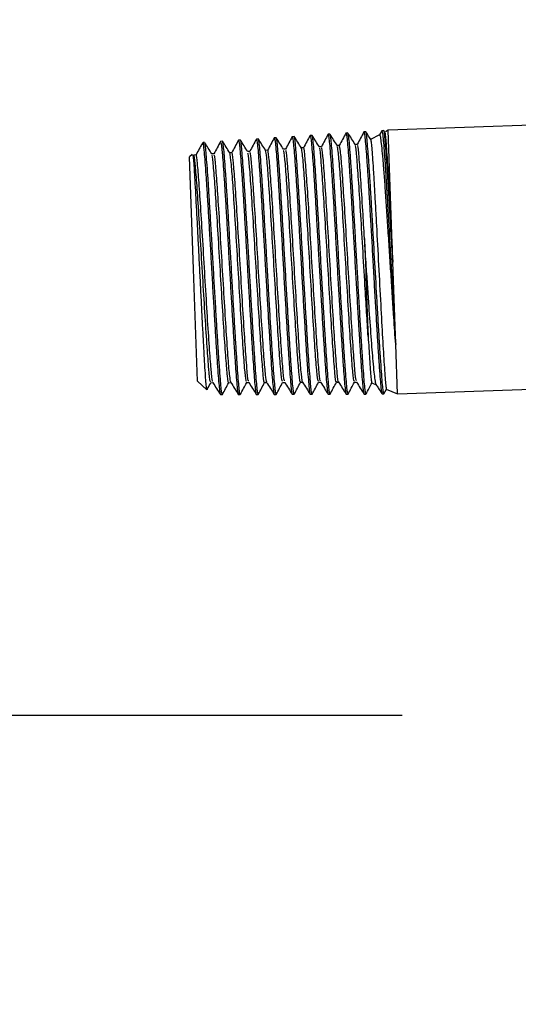
# Model space of a CAD drawing. Units: inches. Extents: x 0.3 to 10.6, y 0.4 to 8.2.
# Drawn here: x 9.2 to 9.2, y 2.8 to 2.8 of the extents above; entities that cross this region are included whole.
import ezdxf

# ---------------------------------------------------------------- set-up
doc = ezdxf.new("R2010")
doc.units = ezdxf.units.IN
doc.header["$MEASUREMENT"] = 0
doc.linetypes.add('HIDDEN', pattern=[0.075, 0.05, -0.025])
doc.layers.add('SERVICE_AREA_LINE', color=7, linetype='HIDDEN')
doc.styles.add('SLDTEXTSTYLE0', font='GOTHIC.TTF', dxfattribs={"width": 0.913})
doc.dimstyles.new('SLDDIMSTYLE0', dxfattribs={"dimtxt": 0.083333, "dimasz": 0.1, "dimexe": 0, "dimexo": 0.0625, "dimgap": 0.020833, "dimtad": 0, "dimtih": 1, "dimtoh": 1, "dimdec": 6, "dimlfac": 64, "dimrnd": 1e-09, "dimzin": 12, "dimdsep": 46, "dimlunit": 5, "dimtxsty": 'SLDTEXTSTYLE0', "dimsah": 1, "dimcen": 0.09, "dimadec": 0, "dimazin": 3, "dimtfac": 1, "dimtdec": 3, "dimtofl": 0, "dimtmove": 0, "dimatfit": 3, "dimfxl": 1, "dimfrac": 2, "dimtolj": 1, "dimtzin": 12, "dimarcsym": 0})

# ---------------------------------------------------------------- blocks, each defined once
blk = doc.blocks.new('_D_5')
at = {"layer": 'SERVICE_AREA_LINE'}
for p, q in [((8.807153, 3.024863), (9.007153, 3.024863)), ((9.007153, 3.024863), (9.007153, 2.801397)), ((9.390888, 2.801397), (8.882153, 2.801397)), ((9.007153, 2.568678), (9.007153, 2.801397)), ((9.222138, 2.568678), (8.882153, 2.568678))]:
    blk.add_line(p, q, dxfattribs=at)
for points in [[(9.007153, 2.801397), (8.992153, 2.701397), (9.022153, 2.701397)], [(9.007153, 2.568678), (9.022153, 2.668678), (8.992153, 2.668678)]]:
    blk.add_solid(points, dxfattribs=at)
at = {"layer": 'SERVICE_AREA_LINE', "insert": (8.447122, 3.065104), "char_height": 0.0833333, "attachment_point": 1, "style": 'SLDTEXTSTYLE0'}
blk.add_mtext('14 7/8"', dxfattribs=at)

msp = doc.modelspace()

# ---------------------------------------------------------------- linework, layer by layer
at = {"color": 7, "linetype": 'Continuous', "lineweight": 25}
for p, q in [((9.23654509, 2.83942446), (9.19001249, 2.83779951)), ((9.19001249, 2.83779951), (9.18984735, 2.83771537)), ((9.19029876, 2.82960175), (9.19001249, 2.83779951)), ((9.18081948, 2.83719159), (9.18069917, 2.83718364)), ((9.18193331, 2.83726525), (9.18181376, 2.83725734)), ((9.18304774, 2.83733894), (9.18292796, 2.83733102)), ((9.18416094, 2.83741256), (9.18404115, 2.83740464)), ((9.1852762, 2.83748631), (9.18515638, 2.83747838)), ((9.18639015, 2.83755997), (9.18627003, 2.83755203)), ((9.18750437, 2.83763365), (9.18738479, 2.83762574)), ((9.18861815, 2.8377073), (9.18849811, 2.83769937)), ((9.18947747, 2.8375269), (9.188902, 2.83723369)), ((9.18961086, 2.8377741), (9.18947411, 2.83751714)), ((9.18973234, 2.83778098), (9.18961242, 2.83777305)), ((9.18980874, 2.83766477), (9.18973596, 2.83778114)), ((9.17849756, 2.83703805), (9.17841274, 2.83694709)), ((9.17844004, 2.83692164), (9.17850043, 2.83695591)), ((9.1785903, 2.83704418), (9.17849756, 2.83703805)), ((9.17849756, 2.83703805), (9.17850043, 2.83695591)), ((9.17970477, 2.83711788), (9.17958318, 2.83710984)), ((9.18363222, 2.83663391), (9.1834964, 2.83662916)), ((9.18474617, 2.83670535), (9.18461064, 2.83670062)), ((9.1858608, 2.83678118), (9.18572442, 2.83677642)), ((9.18697444, 2.83685307), (9.18683912, 2.83684834)), ((9.18808884, 2.83692765), (9.18795264, 2.83692289)), ((9.17781392, 2.83630494), (9.17766429, 2.83614447)), ((9.17790789, 2.82916868), (9.17766429, 2.83614447)), ((9.17806153, 2.83626542), (9.17792211, 2.83626055)), ((9.17917516, 2.83633741), (9.17903997, 2.83633269)), ((9.18028952, 2.8364119), (9.18015361, 2.83640715)), ((9.18140346, 2.83648566), (9.18126823, 2.83648094)), ((9.18251776, 2.83655836), (9.18238208, 2.83655362)), ((9.19047797, 2.82446988), (9.19029876, 2.82960175)), ((9.17815149, 2.82219289), (9.17790789, 2.82916868)), ((9.19058506, 2.82140325), (9.19047797, 2.82446988)), ((9.19058506, 2.82140325), (9.22564086, 2.82262743)), ((9.17815149, 2.82219289), (9.17873093, 2.82165255)), ((9.17897447, 2.82209891), (9.17910996, 2.82210364)), ((9.18009153, 2.82210129), (9.18022716, 2.82210603)), ((9.1812077, 2.8221077), (9.18134338, 2.82211243)), ((9.1823249, 2.82210985), (9.18245999, 2.82211457)), ((9.18344084, 2.82211577), (9.18357683, 2.82212052)), ((9.1845577, 2.82211915), (9.18469312, 2.82212388)), ((9.185674, 2.82212331), (9.18581022, 2.82212807)), ((9.18679071, 2.8221285), (9.18692632, 2.82213324)), ((9.18790767, 2.82213087), (9.18804344, 2.82213561)), ((9.18898583, 2.82208208), (9.18926895, 2.82196191)), ((9.17957696, 2.82136162), (9.17969807, 2.82136208)), ((9.18069058, 2.82136669), (9.18069296, 2.82137463)), ((9.18069299, 2.82136584), (9.18081288, 2.8213663)), ((9.18181015, 2.82137007), (9.18193011, 2.82137052)), ((9.18292587, 2.82137429), (9.18304619, 2.82137474)), ((9.18404353, 2.82137851), (9.18416355, 2.82137897)), ((9.18515718, 2.82138377), (9.18515981, 2.82139272)), ((9.18515985, 2.82138274), (9.18528, 2.82138319)), ((9.18627605, 2.82138696), (9.1863959, 2.82138741)), ((9.18739295, 2.82139118), (9.18751317, 2.82139164)), ((9.18850903, 2.8213954), (9.18862915, 2.82139586)), ((9.18962715, 2.82139963), (9.18974634, 2.82140008)), ((9.18974939, 2.82139767), (9.18990579, 2.82169158)), ((9.18989406, 2.82169656), (9.19058506, 2.82140325))]:
    msp.add_line(p, q, dxfattribs=at)
for points, knots in [([(9.18069644, 2.83718401), (9.18062726, 2.83705402), (9.18049026, 2.8367966), (9.18035324, 2.83653919), (9.18028541, 2.83641176)], [0, 0, 0, 0, 0.50494897, 1, 1, 1, 1]), ([(9.18193, 2.82139927), (9.18192581, 2.8213928), (9.18191258, 2.82137238), (9.18187903, 2.82157896), (9.18183433, 2.82200042), (9.18178347, 2.82264708), (9.18172417, 2.82347229), (9.18165766, 2.82447184), (9.18158948, 2.82559829), (9.18151732, 2.82684046), (9.1814402, 2.82814026), (9.18136281, 2.82948439), (9.18128849, 2.83081061), (9.18121269, 2.8321052), (9.18113928, 2.83330805), (9.18107167, 2.8344068), (9.18101033, 2.83535089), (9.1809512, 2.83612857), (9.18090057, 2.83671112), (9.18085984, 2.83706635), (9.18083278, 2.83721725), (9.1808219, 2.83718174), (9.18082044, 2.83717697)], [0, 0, 0, 0, 0.02459922, 0.07759866, 0.13213536, 0.18513002, 0.23966299, 0.29263189, 0.34713652, 0.40010986, 0.45462147, 0.50756473, 0.56204295, 0.61498925, 0.66947259, 0.72239499, 0.77685233, 0.82976614, 0.88421493, 0.93712096, 0.99156255, 1, 1, 1, 1]), ([(9.18127092, 2.83647664), (9.18119603, 2.83659636), (9.18104625, 2.83683581), (9.18089648, 2.83707526), (9.1808216, 2.83719499)], [0, 0, 0, 0, 0.499985521, 1, 1, 1, 1]), ([(9.1818107, 2.83725677), (9.18174152, 2.83712679), (9.1816047, 2.83686971), (9.18146787, 2.83661264), (9.18140022, 2.83648555)], [0, 0, 0, 0, 0.50559738, 1, 1, 1, 1]), ([(9.18181405, 2.83725296), (9.18181438, 2.83725444), (9.181823, 2.83729248), (9.18184737, 2.83715901), (9.18189038, 2.83683998), (9.18194005, 2.83627646), (9.18199406, 2.83552804), (9.18205792, 2.83459396), (9.18212653, 2.83351958), (9.18219738, 2.83231509), (9.18227087, 2.83103653), (9.18234975, 2.8296974), (9.18242633, 2.82835939), (9.18250066, 2.82703646), (9.18257498, 2.8257899), (9.18264688, 2.82463259), (9.18271094, 2.82361779), (9.18276992, 2.82275766), (9.18282516, 2.82208677), (9.18287142, 2.82163122), (9.18290096, 2.82140328), (9.18291477, 2.82140528), (9.18291826, 2.82140578)], [0, 0, 0, 0, 0.00217367, 0.05573318, 0.11084389, 0.16443431, 0.21957926, 0.27316756, 0.32830841, 0.38191894, 0.43708377, 0.4907058, 0.5458825, 0.59950958, 0.65469034, 0.70834312, 0.76355226, 0.81719983, 0.87240116, 0.92607998, 0.98131598, 1, 1, 1, 1]), ([(9.18238573, 2.83654779), (9.18231084, 2.8366675), (9.18216105, 2.83690693), (9.18201129, 2.83714636), (9.1819364, 2.83726608)], [0, 0, 0, 0, 0.499983013, 1, 1, 1, 1]), ([(9.1830461, 2.82139855), (9.18303914, 2.82139905), (9.1830217, 2.8214003), (9.18298743, 2.8216606), (9.18294088, 2.8221411), (9.18288516, 2.82282899), (9.18282475, 2.82370635), (9.18276083, 2.82473529), (9.18268846, 2.8259044), (9.18261379, 2.82715967), (9.18253876, 2.82848817), (9.1824627, 2.829828), (9.18238398, 2.83116531), (9.18230992, 2.83243841), (9.18223992, 2.83363421), (9.18217168, 2.83469691), (9.18210841, 2.83561508), (9.18205431, 2.83634909), (9.1820064, 2.83688127), (9.18196652, 2.83719227), (9.18194839, 2.83722489), (9.18194092, 2.83723832)], [0, 0, 0, 0, 0.03664482, 0.09181877, 0.14544325, 0.20062478, 0.25422104, 0.30937145, 0.36296562, 0.41811507, 0.47169308, 0.52682561, 0.58038633, 0.63550025, 0.68906097, 0.74417674, 0.79770853, 0.85279229, 0.90632928, 0.96142084, 1, 1, 1, 1]), ([(9.18292574, 2.83733193), (9.18285657, 2.83720198), (9.18271929, 2.83694407), (9.18258201, 2.83668617), (9.18251389, 2.83655822)], [0, 0, 0, 0, 0.50387779, 1, 1, 1, 1]), ([(9.18292928, 2.83731109), (9.18293757, 2.83730597), (9.18295618, 2.83729447), (9.18299228, 2.83700661), (9.18303972, 2.8365088), (9.18309649, 2.83579525), (9.18315658, 2.83490771), (9.1832218, 2.8338532), (9.18329436, 2.83268132), (9.18336975, 2.83140358), (9.18344405, 2.83007915), (9.18352152, 2.82872226), (9.18359951, 2.8273955), (9.18367382, 2.82611228), (9.18374305, 2.82493222), (9.18381206, 2.82386769), (9.18387406, 2.82296862), (9.18392789, 2.82224102), (9.18397524, 2.82173111), (9.1840134, 2.82144122), (9.18402982, 2.82142014), (9.18403617, 2.82141199)], [0, 0, 0, 0, 0.04298616, 0.0965123, 0.1515896, 0.20513625, 0.26023594, 0.31378016, 0.36887526, 0.4224498, 0.47757856, 0.5311472, 0.58626741, 0.63986481, 0.69501669, 0.7486167, 0.80377003, 0.85738555, 0.91255506, 0.96618809, 1, 1, 1, 1]), ([(9.18349986, 2.83662364), (9.18342497, 2.83674338), (9.18327518, 2.83698288), (9.18312541, 2.83722239), (9.18305052, 2.83734214)], [0, 0, 0, 0, 0.499983962, 1, 1, 1, 1]), ([(9.18416351, 2.82138901), (9.18415421, 2.82140336), (9.18413494, 2.82143313), (9.18409252, 2.8217593), (9.1840439, 2.82228817), (9.18398974, 2.82302966), (9.18392753, 2.82394215), (9.18385828, 2.82501801), (9.18378783, 2.82620696), (9.18371412, 2.827497), (9.18363593, 2.82882783), (9.18355796, 2.83018585), (9.18348376, 2.8315082), (9.18340885, 2.83278123), (9.1833367, 2.83394567), (9.18327091, 2.83499002), (9.1832121, 2.83586466), (9.18315574, 2.83656459), (9.18310861, 2.8370421), (9.18307646, 2.83729727), (9.1830613, 2.83730296), (9.18305624, 2.83730486)], [0, 0, 0, 0, 0.04995557, 0.10357706, 0.15875393, 0.21236945, 0.26754123, 0.32113164, 0.37627582, 0.42987051, 0.48502149, 0.53858581, 0.59370307, 0.64727104, 0.70239417, 0.75593721, 0.81103311, 0.86456879, 0.91965757, 0.97318408, 1, 1, 1, 1]), ([(9.18404012, 2.83740735), (9.18397095, 2.83727736), (9.18383373, 2.8370195), (9.18369651, 2.83676164), (9.18362846, 2.83663378)], [0, 0, 0, 0, 0.50411235, 1, 1, 1, 1]), ([(9.18404296, 2.83737718), (9.18404794, 2.837382), (9.18406245, 2.83739606), (9.18409748, 2.83717116), (9.18414307, 2.83672293), (9.18419407, 2.83606039), (9.1842552, 2.83520492), (9.18432167, 2.83419211), (9.18439092, 2.83303314), (9.18446346, 2.83178151), (9.18454207, 2.83045055), (9.18461903, 2.82910152), (9.1846944, 2.82774852), (9.1847704, 2.82645424), (9.18484458, 2.82523198), (9.18491138, 2.82413821), (9.1849736, 2.82318507), (9.18503234, 2.82241469), (9.18508262, 2.82184196), (9.18512211, 2.82148001), (9.18514365, 2.82142346), (9.18515369, 2.82139708)], [0, 0, 0, 0, 0.02866769, 0.08363694, 0.13708968, 0.19209297, 0.24554352, 0.30054263, 0.35401521, 0.40903808, 0.46252205, 0.51755671, 0.57104557, 0.62608411, 0.67959853, 0.73466531, 0.78817441, 0.84323327, 0.89677343, 0.95186676, 1, 1, 1, 1]), ([(9.18461479, 2.83669398), (9.1845399, 2.83681369), (9.18439012, 2.8370531), (9.18424035, 2.83729253), (9.18416546, 2.83741224)], [0, 0, 0, 0, 0.49998397, 1, 1, 1, 1]), ([(9.18527995, 2.82139787), (9.18527859, 2.82139315), (9.18526822, 2.82135709), (9.18524057, 2.82150867), (9.18520001, 2.82186108), (9.18514969, 2.82245467), (9.18509073, 2.82323367), (9.18502721, 2.82419749), (9.18496079, 2.82529938), (9.18488642, 2.82652849), (9.18481013, 2.82782766), (9.18473407, 2.8291836), (9.18465783, 2.83053316), (9.18457935, 2.83186236), (9.18450609, 2.83310992), (9.18443761, 2.83426294), (9.1843715, 2.83526789), (9.18431069, 2.83611293), (9.18425935, 2.83676549), (9.18421525, 2.83719514), (9.18418401, 2.83739983), (9.18417204, 2.83738889), (9.18416985, 2.83738689)], [0, 0, 0, 0, 0.00808334, 0.06176372, 0.11700036, 0.17068601, 0.22593051, 0.27958752, 0.33480038, 0.38845634, 0.44366946, 0.49730803, 0.55250279, 0.60612537, 0.66130301, 0.71492481, 0.77010339, 0.82369684, 0.87884404, 0.93244278, 0.9875979, 1, 1, 1, 1]), ([(9.18515447, 2.83747914), (9.18508529, 2.83734919), (9.18494797, 2.83709121), (9.18481064, 2.83683324), (9.18474249, 2.83670522)], [0, 0, 0, 0, 0.50375385, 1, 1, 1, 1]), ([(9.18515798, 2.8374542), (9.18516073, 2.83746144), (9.18517266, 2.83749294), (9.18519996, 2.8373176), (9.18524361, 2.8369306), (9.18529717, 2.83630875), (9.18535442, 2.8355025), (9.1854173, 2.83451453), (9.18548815, 2.83339231), (9.18556242, 2.83214657), (9.18563626, 2.83083506), (9.18571395, 2.82947187), (9.18579284, 2.82811987), (9.18586867, 2.82679274), (9.18594001, 2.82555202), (9.18601169, 2.82441111), (9.18607685, 2.82342203), (9.18613405, 2.82259707), (9.18618565, 2.821967), (9.18623168, 2.82156656), (9.18625891, 2.82138342), (9.18626926, 2.8214021), (9.18627042, 2.8214042)], [0, 0, 0, 0, 0.01596108, 0.06941488, 0.12441774, 0.17789195, 0.23291711, 0.28638876, 0.34140919, 0.39491102, 0.44996498, 0.50346082, 0.55850613, 0.61203057, 0.66710738, 0.72063436, 0.77571254, 0.82925485, 0.88434903, 0.93790876, 0.99302176, 1, 1, 1, 1]), ([(9.18572921, 2.83676874), (9.18565433, 2.83688848), (9.18550455, 2.83712797), (9.18535478, 2.83736747), (9.18527989, 2.83748722)], [0, 0, 0, 0, 0.49998315, 1, 1, 1, 1]), ([(9.1863958, 2.8214134), (9.18639245, 2.8214066), (9.18637981, 2.82138086), (9.18635081, 2.82157355), (9.18630425, 2.82198803), (9.18625179, 2.82262445), (9.18619441, 2.82345748), (9.18612944, 2.82445325), (9.18605763, 2.82560006), (9.18598513, 2.82684522), (9.18591011, 2.82817594), (9.18583114, 2.82953005), (9.18575287, 2.83089372), (9.18567907, 2.83220385), (9.18560536, 2.83344694), (9.18553476, 2.83456497), (9.18547105, 2.83554736), (9.18541498, 2.83634589), (9.18536162, 2.83696191), (9.18531809, 2.83733069), (9.18529375, 2.83749964), (9.18528457, 2.83747954), (9.18528455, 2.83747948)], [0, 0, 0, 0, 0.01986672, 0.07514146, 0.12884928, 0.18411507, 0.23781572, 0.29307501, 0.34675154, 0.40198435, 0.45566488, 0.51090417, 0.56455439, 0.61976003, 0.67341443, 0.72862657, 0.78225531, 0.83743933, 0.89106201, 0.94624042, 0.99985254, 1, 1, 1, 1]), ([(9.18626906, 2.83755616), (9.18619988, 2.83742617), (9.18606239, 2.83716779), (9.18592489, 2.83690941), (9.18585657, 2.83678103)], [0, 0, 0, 0, 0.50313272, 1, 1, 1, 1]), ([(9.18627026, 2.83754856), (9.18627053, 2.83754973), (9.18627946, 2.83758838), (9.18630637, 2.83745254), (9.18634771, 2.83712237), (9.18639548, 2.83655271), (9.18645361, 2.83578327), (9.18651765, 2.83484048), (9.18658497, 2.83373622), (9.18665624, 2.83252105), (9.18673424, 2.83120805), (9.18681124, 2.82985759), (9.18688732, 2.82848378), (9.1869647, 2.8271503), (9.18704089, 2.82587079), (9.18711021, 2.82470459), (9.18717548, 2.82366371), (9.18723759, 2.82279761), (9.18729187, 2.82210999), (9.18733566, 2.82165201), (9.18736832, 2.82141916), (9.18738226, 2.82142302), (9.18738614, 2.82142409)], [0, 0, 0, 0, 0.00172225, 0.05674094, 0.11024164, 0.16529428, 0.21879271, 0.27384109, 0.32736142, 0.38243343, 0.4359651, 0.49104884, 0.54458526, 0.59967274, 0.65323466, 0.70835032, 0.76190679, 0.81701441, 0.87060187, 0.92574387, 0.97932731, 1, 1, 1, 1]), ([(9.18684362, 2.83684114), (9.18676874, 2.83696084), (9.18661897, 2.83720025), (9.18646922, 2.83743968), (9.18639433, 2.83755939)], [0, 0, 0, 0, 0.49998613, 1, 1, 1, 1]), ([(9.18751306, 2.82142009), (9.18750693, 2.82141716), (9.18749089, 2.82140947), (9.18745508, 2.82165601), (9.18741047, 2.82212216), (9.18735691, 2.82281314), (9.18729471, 2.82368383), (9.18722826, 2.82472866), (9.18715951, 2.82589821), (9.18708339, 2.82718064), (9.18700572, 2.8285164), (9.18692892, 2.8298918), (9.18685278, 2.8312428), (9.18677485, 2.83255542), (9.18670267, 2.8337691), (9.18663599, 2.83487158), (9.1865723, 2.83581052), (9.18651406, 2.83657906), (9.18646616, 2.83713223), (9.18642768, 2.83746974), (9.18640782, 2.83751237), (9.18639915, 2.83753098)], [0, 0, 0, 0, 0.03325475, 0.0869819, 0.14226667, 0.19599926, 0.25129209, 0.3049957, 0.36025646, 0.41395998, 0.46922213, 0.5229071, 0.57814952, 0.63181981, 0.68704661, 0.74071529, 0.79594203, 0.84958299, 0.90477908, 0.95842535, 1, 1, 1, 1]), ([(9.18738281, 2.8376265), (9.18731363, 2.83749653), (9.18717639, 2.83723868), (9.18703913, 2.83698083), (9.18697106, 2.83685295)], [0, 0, 0, 0, 0.5040446, 1, 1, 1, 1]), ([(9.187386, 2.8376075), (9.18739368, 2.83760163), (9.18741131, 2.83758817), (9.18744943, 2.83729533), (9.18749926, 2.83678262), (9.1875535, 2.83606187), (9.18761372, 2.83514957), (9.18768254, 2.83408579), (9.18775537, 2.8328817), (9.18782839, 2.83159282), (9.18790597, 2.83023308), (9.18798543, 2.8288652), (9.18806248, 2.82750297), (9.18813564, 2.82620959), (9.18820978, 2.82499893), (9.18827785, 2.82392654), (9.18833842, 2.82300439), (9.1883936, 2.82227207), (9.18844393, 2.82174926), (9.1884798, 2.82145594), (9.18849629, 2.8214344), (9.18850257, 2.8214262)], [0, 0, 0, 0, 0.04248505, 0.09748852, 0.15096324, 0.20598894, 0.25946098, 0.31448181, 0.36798394, 0.42303821, 0.47653424, 0.53157976, 0.58510427, 0.64018116, 0.69370814, 0.74878633, 0.8023285, 0.85742252, 0.91098203, 0.96609481, 1, 1, 1, 1]), ([(9.18795792, 2.83691446), (9.18788304, 2.83703417), (9.18773328, 2.83727359), (9.18758353, 2.83751303), (9.18750865, 2.83763275)], [0, 0, 0, 0, 0.49998497, 1, 1, 1, 1]), ([(9.1886291, 2.82141108), (9.18862062, 2.8214202), (9.18860173, 2.8214405), (9.18856438, 2.82174803), (9.18851399, 2.82227381), (9.18845807, 2.82300627), (9.18839751, 2.8239298), (9.18832996, 2.82500345), (9.1882558, 2.82621549), (9.18818149, 2.82751004), (9.18810541, 2.82887384), (9.18802596, 2.83024317), (9.18794769, 2.83160404), (9.18787458, 2.83289354), (9.18780236, 2.83409825), (9.18773357, 2.83516239), (9.18767223, 2.83607418), (9.18761896, 2.83679524), (9.1875694, 2.83730333), (9.18753399, 2.83757808), (9.18751882, 2.83759328), (9.18751371, 2.8375984)], [0, 0, 0, 0, 0.045062164, 0.100367191, 0.154105815, 0.209403386, 0.263133594, 0.318423201, 0.37213035, 0.427394698, 0.481105506, 0.536375925, 0.590056588, 0.645293533, 0.698978838, 0.754222813, 0.807881818, 0.863096919, 0.91675114, 0.971962099, 1, 1, 1, 1]), ([(9.18849642, 2.83770099), (9.18842725, 2.837571), (9.1882889, 2.83731103), (9.18815053, 2.83705107), (9.18808136, 2.83692109)], [0, 0, 0, 0, 0.50001376, 1, 1, 1, 1]), ([(9.18850007, 2.83766984), (9.18850562, 2.837675), (9.18852115, 2.83768945), (9.18855466, 2.83745787), (9.18859827, 2.8370048), (9.18865335, 2.83632371), (9.18871462, 2.83546031), (9.18877971, 2.83441936), (9.18884937, 2.8332502), (9.18892642, 2.83196494), (9.18900313, 2.83062281), (9.18907958, 2.82923778), (9.18915803, 2.82787407), (9.18923593, 2.82654562), (9.18930753, 2.82531397), (9.18937562, 2.82419205), (9.18944102, 2.82323224), (9.18949888, 2.8224422), (9.18954676, 2.82186668), (9.18958905, 2.82150114), (9.18961003, 2.82144616), (9.18961984, 2.82142048)], [0, 0, 0, 0, 0.02979361, 0.08332904, 0.13841742, 0.19195049, 0.24703453, 0.30058939, 0.35569693, 0.40926306, 0.46438227, 0.51795302, 0.57307582, 0.626672, 0.68182292, 0.73541355, 0.7905563, 0.84417782, 0.89935487, 0.95297228, 1, 1, 1, 1]), ([(9.18892816, 2.83721935), (9.18890102, 2.83726274), (9.18879901, 2.83742584), (9.188697, 2.83758895), (9.18862213, 2.83770867)], [0, 0, 0, 0, 0.26602536, 1, 1, 1, 1]), ([(9.18974624, 2.82142831), (9.18974149, 2.82142322), (9.18972725, 2.82140794), (9.1896924, 2.82163439), (9.18964648, 2.82208866), (9.18959507, 2.82276184), (9.18953356, 2.82363213), (9.18946637, 2.82466298), (9.1893963, 2.82584308), (9.1893037, 2.82745069), (9.18918141, 2.82954691), (9.18906703, 2.83163097), (9.18897061, 2.83324032), (9.18889982, 2.83441207), (9.18883519, 2.83545603), (9.18877417, 2.83632209), (9.18871877, 2.83700717), (9.18867429, 2.8374585), (9.18864432, 2.83768367), (9.1886309, 2.83767707), (9.18862762, 2.83767545)], [0, 0, 0, 0, 0.027681323, 0.082969314, 0.136667701, 0.191923025, 0.245622774, 0.300881176, 0.354560499, 0.40979695, 0.50616488, 0.602533252, 0.656174725, 0.711371734, 0.765013889, 0.820213267, 0.873828434, 0.928998005, 0.982618436, 1, 1, 1, 1]), ([(9.1889191, 2.83721368), (9.18892131, 2.83721602), (9.18893168, 2.83722698), (9.18895604, 2.83702783), (9.18899367, 2.83661394), (9.18904031, 2.83598901), (9.18909353, 2.83517772), (9.1891497, 2.83421055), (9.18921242, 2.83310242), (9.1893005, 2.83153176), (9.18941003, 2.82941597), (9.18954403, 2.82696614), (9.18965965, 2.82481244), (9.18974949, 2.82337594), (9.18980859, 2.82250031), (9.18984902, 2.82201252), (9.18988207, 2.82173266), (9.18989609, 2.82172065), (9.1899021, 2.82171551)], [0, 0, 0, 0, 0.01471993, 0.0692134, 0.12214856, 0.17659686, 0.22989606, 0.28474785, 0.33798943, 0.39275353, 0.49638741, 0.60000144, 0.69772832, 0.79544281, 0.84950571, 0.90512722, 0.95937693, 1, 1, 1, 1]), ([(9.19047796, 2.82446998), (9.19043868, 2.82502337), (9.19037258, 2.82595451), (9.19027248, 2.82746783), (9.19018742, 2.82882546), (9.19009732, 2.83021677), (9.1900072, 2.8315682), (9.18992331, 2.83286912), (9.18984273, 2.83405668), (9.18976255, 2.83512146), (9.18969068, 2.83601445), (9.18962746, 2.83673078), (9.18956927, 2.83722392), (9.18951893, 2.83750467), (9.18949546, 2.83751011), (9.18948477, 2.83751259)], [0, 0, 0, 0, 0.110090107, 0.185237252, 0.262567839, 0.337509492, 0.414668711, 0.488986213, 0.565469993, 0.63950993, 0.715711281, 0.789569754, 0.865612626, 0.938749341, 1, 1, 1, 1]), ([(9.18961402, 2.8377489), (9.1896167, 2.83775594), (9.18962826, 2.83778629), (9.18965793, 2.83760401), (9.1897039, 2.83719988), (9.189755, 2.83656761), (9.18981247, 2.83573501), (9.18987911, 2.8347352), (9.1899502, 2.83357955), (9.19002211, 2.83232111), (9.19009936, 2.8309735), (9.19017902, 2.82959911), (9.19025693, 2.82821083), (9.19033152, 2.82687638), (9.19040829, 2.82559667), (9.19045452, 2.82484911), (9.19047796, 2.82446998)], [0, 0, 0, 0, 0.022948236, 0.099029092, 0.172996178, 0.249108649, 0.323071331, 0.399176288, 0.473180698, 0.549332036, 0.623328056, 0.699467371, 0.773502149, 0.849684124, 0.923767201, 1, 1, 1, 1]), ([(9.19029877, 2.82960138), (9.19026043, 2.83026766), (9.19019592, 2.83138873), (9.19010918, 2.83289533), (9.19003887, 2.83410927), (9.18996888, 2.8352051), (9.18990579, 2.83613156), (9.18985102, 2.83688245), (9.18980323, 2.83741056), (9.18976425, 2.83771408), (9.18974738, 2.83773832), (9.18974067, 2.83774796)], [0, 0, 0, 0, 0.15907018, 0.26765036, 0.37937962, 0.48794618, 0.59966304, 0.70820056, 0.81988735, 0.92838798, 1, 1, 1, 1]), ([(9.189798, 2.83765805), (9.18980069, 2.83765999), (9.18981103, 2.83766746), (9.1898387, 2.83744604), (9.18987909, 2.83699511), (9.18992496, 2.8363219), (9.18997937, 2.83545587), (9.19004062, 2.83443023), (9.19010486, 2.83325368), (9.19018923, 2.83166239), (9.19025638, 2.83039894), (9.19029877, 2.82960138)], [0, 0, 0, 0, 0.0388514, 0.14936641, 0.25753988, 0.36886476, 0.47691773, 0.5880631, 0.696739, 0.8085662, 1, 1, 1, 1]), ([(9.17840601, 2.83692081), (9.17835758, 2.83682981), (9.1782413, 2.83661129), (9.17812501, 2.83639277), (9.17805715, 2.83626527)], [0, 0, 0, 0, 0.41646548, 1, 1, 1, 1]), ([(9.17850043, 2.83695591), (9.17852063, 2.83681289), (9.17855401, 2.83657654), (9.17861294, 2.83583922), (9.17867257, 2.83504288), (9.1787371, 2.83406732), (9.17880358, 2.83296417), (9.17887676, 2.83174347), (9.17895296, 2.83046195), (9.17902861, 2.8291324), (9.17910286, 2.82781651), (9.17917984, 2.82652833), (9.1792521, 2.82532714), (9.17931884, 2.82422561), (9.17938215, 2.82327414), (9.1794415, 2.82248509), (9.17949154, 2.82188591), (9.17953272, 2.82151703), (9.17956017, 2.82135023), (9.17956983, 2.82136879), (9.17956988, 2.82136888)], [0, 0, 0, 0, 0.08619348, 0.1424477, 0.20033326, 0.25658637, 0.31447136, 0.37071948, 0.42859689, 0.4848733, 0.54278167, 0.59906457, 0.65697884, 0.7132737, 0.77119991, 0.82751701, 0.88546753, 0.941782, 0.99972756, 1, 1, 1, 1]), ([(9.17969807, 2.82136235), (9.1796871, 2.8213831), (9.17966482, 2.82142525), (9.17962277, 2.82176728), (9.17957563, 2.82230922), (9.17951927, 2.82304575), (9.17945571, 2.8239637), (9.17938998, 2.82502204), (9.17931961, 2.82620955), (9.17924382, 2.82747092), (9.17916729, 2.82879315), (9.17909314, 2.83011503), (9.17901673, 2.83142288), (9.17894235, 2.83265597), (9.17887318, 2.83380166), (9.17880958, 2.83480703), (9.1787478, 2.83566035), (9.17869432, 2.836327), (9.17865012, 2.83678289), (9.17861765, 2.83701412), (9.17860309, 2.8370134), (9.17859899, 2.8370132)], [0, 0, 0, 0, 0.053500103, 0.108690934, 0.162322365, 0.21751068, 0.271115158, 0.32627377, 0.3798829, 0.43504876, 0.488627449, 0.543759563, 0.597340658, 0.652477172, 0.706034926, 0.761146128, 0.81469383, 0.869794817, 0.923335899, 0.97843106, 1, 1, 1, 1]), ([(9.17904322, 2.8363275), (9.17896834, 2.8364472), (9.17882274, 2.83667994), (9.17867715, 2.83691269), (9.17860643, 2.83702574)], [0, 0, 0, 0, 0.51428168, 1, 1, 1, 1]), ([(9.17958278, 2.83710955), (9.17951359, 2.83697957), (9.17937657, 2.83672215), (9.17923954, 2.83646473), (9.17917169, 2.83633729)], [0, 0, 0, 0, 0.504912527, 1, 1, 1, 1]), ([(9.17958854, 2.83702872), (9.17959599, 2.83704577), (9.17961873, 2.83709783), (9.17967372, 2.83658113), (9.17973833, 2.83579383), (9.17979535, 2.83495775), (9.1798616, 2.83395535), (9.17993207, 2.83282751), (9.18000419, 2.83158703), (9.18007829, 2.83029108), (9.1801571, 2.82895346), (9.18023297, 2.82763578), (9.18030596, 2.82635179), (9.18037832, 2.82516103), (9.1804477, 2.82407558), (9.18050879, 2.82314631), (9.18056446, 2.82238096), (9.18061579, 2.82182286), (9.18065661, 2.82146881), (9.18067599, 2.82141429), (9.18068494, 2.82138911)], [0, 0, 0, 0, 0.04509948, 0.13768202, 0.19133698, 0.24654841, 0.30019999, 0.35540594, 0.40907994, 0.46431006, 0.51799563, 0.5732377, 0.62692848, 0.68217479, 0.73589137, 0.79116617, 0.84487766, 0.90014476, 0.95388766, 1, 1, 1, 1]), ([(9.18015739, 2.83640111), (9.1800825, 2.83652083), (9.17993273, 2.83676027), (9.17978297, 2.83699972), (9.17970808, 2.83711944)], [0, 0, 0, 0, 0.49998381, 1, 1, 1, 1]), ([(9.18081281, 2.82138477), (9.18081083, 2.82137908), (9.18079944, 2.8213463), (9.18077323, 2.82150713), (9.18073033, 2.82187664), (9.18067798, 2.82247003), (9.1806208, 2.82325732), (9.18055955, 2.82420827), (9.1804894, 2.82531131), (9.18041661, 2.82651577), (9.18034286, 2.82780915), (9.18026727, 2.82913121), (9.1801886, 2.83046827), (9.18011403, 2.83175862), (9.18004277, 2.83298908), (9.17997269, 2.83410192), (9.17990719, 2.8350864), (9.17985056, 2.83589527), (9.17979897, 2.83652705), (9.17975329, 2.83692621), (9.17972508, 2.83711448), (9.17971438, 2.83709843), (9.1797127, 2.83709591)], [0, 0, 0, 0, 0.01158216, 0.06676577, 0.12039934, 0.17559018, 0.22919599, 0.28435628, 0.33795885, 0.39311687, 0.44670458, 0.50184719, 0.55541627, 0.61053874, 0.66410853, 0.71923369, 0.77277402, 0.82786655, 0.88141192, 0.93651209, 0.9900285, 1, 1, 1, 1]), ([(9.18070062, 2.83716177), (9.18070323, 2.83716837), (9.18071549, 2.83719939), (9.18074466, 2.83702923), (9.18078627, 2.83664633), (9.1808374, 2.83604191), (9.18089713, 2.83524366), (9.1809598, 2.83428249), (9.18102705, 2.83317012), (9.181101, 2.83195778), (9.18117717, 2.83065769), (9.1812516, 2.82932998), (9.18132852, 2.82798895), (9.1814053, 2.82669643), (9.18147779, 2.82546548), (9.18154466, 2.82435341), (9.18161076, 2.82337153), (9.18166945, 2.82256718), (9.18171978, 2.82194082), (9.18176284, 2.82155109), (9.18179202, 2.82136936), (9.18180224, 2.82138611), (9.18180328, 2.82138782)], [0, 0, 0, 0, 0.014878355, 0.069986835, 0.12355492, 0.178675377, 0.232264052, 0.287406981, 0.340993365, 0.396131837, 0.449748657, 0.504920925, 0.558531933, 0.613695739, 0.667335672, 0.722531316, 0.776173927, 0.831371082, 0.885029383, 0.940242904, 0.993918786, 1, 1, 1, 1]), ([(9.18356949, 2.82221917), (9.18355946, 2.82222006), (9.18353032, 2.82222264), (9.18345383, 2.8230344), (9.18334514, 2.82450992), (9.18321775, 2.82651974), (9.1830807, 2.8288074), (9.18294157, 2.83115343), (9.18280909, 2.83330995), (9.18269036, 2.83507216), (9.18259446, 2.83618075), (9.18253772, 2.83665369), (9.18252074, 2.8365338), (9.18251905, 2.83652189)], [0, 0, 0, 0, 0.05451584, 0.15838543, 0.26226061, 0.36608035, 0.4699019, 0.57367704, 0.67744235, 0.78117498, 0.88488355, 0.98857116, 1, 1, 1, 1]), ([(9.18567134, 2.82220069), (9.18565758, 2.82220751), (9.18562444, 2.82222393), (9.18554188, 2.82310872), (9.18543112, 2.82464339), (9.18530242, 2.82669061), (9.1851642, 2.82901213), (9.18502449, 2.83137429), (9.18489168, 2.83354074), (9.18477437, 2.83526175), (9.18467824, 2.83642153), (9.18463585, 2.83658736), (9.18461554, 2.83666679)], [0, 0, 0, 0, 0.07375782, 0.17769381, 0.28162595, 0.38550516, 0.48938923, 0.59321703, 0.69704917, 0.80083127, 0.90460826, 1, 1, 1, 1]), ([(9.18580352, 2.82222408), (9.18579191, 2.8222323), (9.18576077, 2.82225436), (9.18568117, 2.82311752), (9.18557059, 2.82464717), (9.18544183, 2.82669589), (9.18530364, 2.82901645), (9.18516385, 2.83138097), (9.18503134, 2.83353893), (9.18491293, 2.83529151), (9.18481825, 2.83636548), (9.18476336, 2.83681674), (9.18474761, 2.83669298), (9.18474682, 2.83668678)], [0, 0, 0, 0, 0.06164405, 0.1653914, 0.26913491, 0.37282557, 0.4765211, 0.58016045, 0.68380414, 0.78739788, 0.89098652, 0.99453809, 1, 1, 1, 1]), ([(9.18678831, 2.82219658), (9.18678448, 2.82217567), (9.18676465, 2.82206735), (9.18670247, 2.82262522), (9.18660278, 2.82384314), (9.18648062, 2.82570322), (9.18634577, 2.82792745), (9.1862052, 2.83031518), (9.18606785, 2.83261094), (9.18594156, 2.83459001), (9.18583508, 2.83600114), (9.18576451, 2.83672213), (9.18573934, 2.83668794), (9.18573239, 2.83667849)], [0, 0, 0, 0, 0.02489156, 0.12891377, 0.23293983, 0.33691709, 0.44088796, 0.54482332, 0.64873836, 0.75262998, 0.85648655, 0.96033341, 1, 1, 1, 1]), ([(9.18692147, 2.82217686), (9.18691959, 2.82216799), (9.18690137, 2.82208167), (9.18684157, 2.82263934), (9.18674229, 2.82384554), (9.18662002, 2.82570874), (9.1864852, 2.82793217), (9.18634463, 2.83031998), (9.18620726, 2.83261623), (9.18608104, 2.83459325), (9.18597429, 2.83601212), (9.18590063, 2.8367491), (9.18587339, 2.83670164), (9.18586413, 2.83668552)], [0, 0, 0, 0, 0.01191429, 0.1158497, 0.21978896, 0.32367946, 0.42756358, 0.5314122, 0.63524054, 0.73904547, 0.84281538, 0.94657559, 1, 1, 1, 1]), ([(9.18790538, 2.82219784), (9.18789002, 2.8222151), (9.18785483, 2.82225466), (9.18776905, 2.82319675), (9.18765646, 2.82478356), (9.18752639, 2.82687028), (9.18738703, 2.82922385), (9.18724672, 2.83160371), (9.18711388, 2.83377088), (9.18699704, 2.83547835), (9.18690383, 2.83659059), (9.18686363, 2.83672983), (9.18684512, 2.83679393)], [0, 0, 0, 0, 0.08048979, 0.18444963, 0.2883875, 0.3922889, 0.49618225, 0.60002605, 0.70387294, 0.80766382, 0.91146056, 1, 1, 1, 1]), ([(9.18803687, 2.82222802), (9.18802386, 2.82224527), (9.18799087, 2.822289), (9.18790834, 2.82320551), (9.18779592, 2.82478738), (9.1876658, 2.82687545), (9.18752646, 2.82922857), (9.18738613, 2.83160885), (9.18725334, 2.83377481), (9.18713634, 2.83548672), (9.18703903, 2.83663832), (9.18699597, 2.83678081), (9.18697448, 2.83685192)], [0, 0, 0, 0, 0.06753475, 0.17127925, 0.27500182, 0.37868799, 0.48236612, 0.58599482, 0.68962659, 0.79320248, 0.89678421, 1, 1, 1, 1]), ([(9.18876329, 2.82498101), (9.18873221, 2.82546809), (9.18867006, 2.82644222), (9.18855667, 2.82833995), (9.18842766, 2.83053747), (9.18828998, 2.8328433), (9.18816387, 2.83481662), (9.1880583, 2.83620229), (9.18799008, 2.83688948), (9.18796656, 2.83684266), (9.18796086, 2.83683132)], [0, 0, 0, 0, 0.1088339, 0.21766066, 0.36478259, 0.51190171, 0.65896415, 0.80600485, 0.95300772, 1, 1, 1, 1]), ([(9.18853498, 2.83107677), (9.18850002, 2.83166074), (9.18841943, 2.8330066), (9.1883034, 2.83481827), (9.18819746, 2.83621482), (9.188126, 2.83691597), (9.1881003, 2.83685253), (9.18809215, 2.83683242)], [0, 0, 0, 0, 0.18120898, 0.41763056, 0.65401716, 0.89034296, 1, 1, 1, 1]), ([(9.17873479, 2.82165669), (9.17873436, 2.82165455), (9.17872847, 2.82162571), (9.17871093, 2.82177188), (9.17867905, 2.82210754), (9.17863916, 2.82267106), (9.17859506, 2.82340359), (9.17854435, 2.82431015), (9.17848772, 2.82534334), (9.17842825, 2.82648879), (9.17836805, 2.8276924), (9.178304, 2.82894725), (9.17824049, 2.83019048), (9.17817917, 2.83141004), (9.17810097, 2.83292549), (9.17802239, 2.83433636), (9.17794697, 2.83558857), (9.17789062, 2.83631995), (9.1778719, 2.83627466), (9.17786481, 2.83625749)], [0, 0, 0, 0, 0.00437117, 0.05890832, 0.11506323, 0.1690129, 0.224519, 0.27855578, 0.33420289, 0.38760225, 0.44254497, 0.49594067, 0.55091472, 0.60386809, 0.65836902, 0.76483716, 0.83087431, 0.93589989, 1, 1, 1, 1]), ([(9.17897132, 2.82218922), (9.17896157, 2.82217395), (9.17893375, 2.82213037), (9.17885963, 2.8228668), (9.17875436, 2.82424383), (9.17862986, 2.82617142), (9.17849509, 2.82839301), (9.17835734, 2.83070038), (9.17822517, 2.83284707), (9.1781057, 2.83463149), (9.17800782, 2.83579587), (9.17794722, 2.83632325), (9.17792777, 2.83621693), (9.17792434, 2.83619817)], [0, 0, 0, 0, 0.05537445, 0.15799294, 0.260592, 0.36316599, 0.46570595, 0.56823407, 0.67071468, 0.77319561, 0.8756209, 0.97805122, 1, 1, 1, 1]), ([(9.17910246, 2.82219789), (9.17909519, 2.82218932), (9.17906963, 2.82215918), (9.17899883, 2.82287792), (9.17889384, 2.82424703), (9.17876927, 2.82617674), (9.17863452, 2.82839776), (9.17849677, 2.83070528), (9.1783646, 2.83285193), (9.17824512, 2.83463635), (9.17814725, 2.83580077), (9.17808663, 2.83632815), (9.17806718, 2.83622176), (9.17806374, 2.83620296)], [0, 0, 0, 0, 0.04135595, 0.14549297, 0.24961025, 0.35370209, 0.4577594, 0.56180471, 0.66580179, 0.7697992, 0.87374015, 0.97768619, 1, 1, 1, 1]), ([(9.18009063, 2.82212696), (9.1800895, 2.82211844), (9.1800733, 2.82199588), (9.18001777, 2.82245377), (9.17992366, 2.82351067), (9.17980621, 2.82523696), (9.17967525, 2.82734906), (9.17953739, 2.8296598), (9.17940126, 2.83191985), (9.17927443, 2.83391483), (9.1791658, 2.83538745), (9.1790877, 2.83622135), (9.17905734, 2.83623339), (9.17904632, 2.83623777)], [0, 0, 0, 0, 0.00775391, 0.1115564, 0.21530967, 0.31906438, 0.42276256, 0.52646591, 0.63011487, 0.73376314, 0.83736764, 0.94095877, 1, 1, 1, 1]), ([(9.18022122, 2.82213929), (9.18020066, 2.82222335), (9.18015787, 2.82239826), (9.18006224, 2.82353956), (9.17994586, 2.82523539), (9.17981461, 2.82735567), (9.17967684, 2.82966412), (9.17954067, 2.83192516), (9.1794139, 2.83391848), (9.17930507, 2.83539675), (9.17922374, 2.83625332), (9.17919119, 2.83625826), (9.17917781, 2.83626029)], [0, 0, 0, 0, 0.09622963, 0.20022156, 0.30421494, 0.40815165, 0.51209354, 0.61598093, 0.71986762, 0.82371043, 0.92753985, 1, 1, 1, 1]), ([(9.18120465, 2.82219562), (9.1811936, 2.82218592), (9.18116407, 2.82215999), (9.18108715, 2.82294433), (9.18098009, 2.82437294), (9.18085415, 2.82634153), (9.18071823, 2.82859628), (9.18057978, 2.83092353), (9.18044745, 2.83307526), (9.18032823, 2.83485182), (9.18023174, 2.8359768), (9.1801753, 2.83648048), (9.18015863, 2.83639033), (9.180158, 2.83638693)], [0, 0, 0, 0, 0.06208745, 0.16593688, 0.26978463, 0.37359017, 0.47738093, 0.58114304, 0.68487572, 0.78859184, 0.89226443, 0.99593406, 1, 1, 1, 1]), ([(9.18133582, 2.82221024), (9.18132723, 2.82220554), (9.18129995, 2.82219063), (9.18122638, 2.82295477), (9.18111957, 2.82437632), (9.18099356, 2.82634678), (9.18085766, 2.8286011), (9.18071921, 2.83092822), (9.18058684, 2.83308087), (9.18046776, 2.83485389), (9.1803708, 2.83599214), (9.18031213, 2.83649104), (9.18029391, 2.83637689), (9.18029133, 2.83636075)], [0, 0, 0, 0, 0.04776919, 0.15176299, 0.25575511, 0.35970494, 0.46363998, 0.56754633, 0.67142321, 0.77528351, 0.87910021, 0.98291396, 1, 1, 1, 1]), ([(9.18232337, 2.82215311), (9.18232131, 2.82213875), (9.18230391, 2.82201769), (9.1822461, 2.82250827), (9.18215019, 2.82361696), (9.18203112, 2.82538952), (9.18189887, 2.82753848), (9.18176008, 2.82987593), (9.1816235, 2.83214889), (9.18149683, 2.83413937), (9.18138884, 2.83559343), (9.18131289, 2.83639172), (9.18128406, 2.8363855), (9.18127416, 2.83638336)], [0, 0, 0, 0, 0.01394794, 0.11760204, 0.22122529, 0.32483372, 0.42839736, 0.53195943, 0.63546678, 0.73897936, 0.84243609, 0.94589531, 1, 1, 1, 1]), ([(9.18245579, 2.82212424), (9.18243327, 2.82222802), (9.18238804, 2.82243644), (9.18228886, 2.8236433), (9.18217074, 2.82538863), (9.18203824, 2.82754491), (9.18189952, 2.8298803), (9.18176291, 2.83215419), (9.1816363, 2.83414302), (9.18152811, 2.83560272), (9.18144925, 2.83641993), (9.18141846, 2.83640543), (9.18140643, 2.83639976)], [0, 0, 0, 0, 0.1030385, 0.20693545, 0.31081754, 0.41465472, 0.51849033, 0.62227107, 0.72605706, 0.82978704, 0.93351953, 1, 1, 1, 1]), ([(9.18343795, 2.82219945), (9.18342558, 2.8221972), (9.18339427, 2.82219151), (9.18331457, 2.82302475), (9.18320567, 2.82450636), (9.18307834, 2.82651441), (9.18294126, 2.82880304), (9.1828022, 2.83114697), (9.18266946, 2.83331091), (9.1825517, 2.83504556), (9.18245257, 2.83625253), (9.18240785, 2.83644736), (9.18238561, 2.83654422)], [0, 0, 0, 0, 0.067851, 0.17163459, 0.27542375, 0.37915754, 0.48289311, 0.58658232, 0.69026172, 0.79390846, 0.89753115, 1, 1, 1, 1]), ([(9.18455572, 2.82217523), (9.18455282, 2.82215721), (9.18453427, 2.82204182), (9.18447432, 2.82256569), (9.18437657, 2.82372763), (9.18425592, 2.82554499), (9.18412238, 2.82773123), (9.18398268, 2.83009438), (9.18384569, 2.83237941), (9.18371921, 2.8343643), (9.18361193, 2.83579813), (9.18353863, 2.83655732), (9.18351161, 2.83653599), (9.18350316, 2.83652932)], [0, 0, 0, 0, 0.01921217, 0.1230362, 0.22684902, 0.33063076, 0.43438688, 0.53812366, 0.64182043, 0.74551183, 0.84915119, 0.95279473, 1, 1, 1, 1]), ([(9.18468936, 2.82215174), (9.1846883, 2.82214595), (9.18467121, 2.8220532), (9.18461341, 2.82258024), (9.18451608, 2.82372991), (9.18439532, 2.82555055), (9.18426181, 2.82773594), (9.18412211, 2.8300992), (9.1839851, 2.83238462), (9.18385868, 2.83436784), (9.18375118, 2.83580798), (9.18367499, 2.83658418), (9.18364603, 2.83655263), (9.18363544, 2.8365411)], [0, 0, 0, 0, 0.00691608, 0.11071981, 0.21451234, 0.31827378, 0.42200962, 0.52572611, 0.6294026, 0.73307373, 0.83669283, 0.9403161, 1, 1, 1, 1]), ([(9.18853498, 2.83107677), (9.18853835, 2.83098562), (9.18855524, 2.83052893), (9.18860614, 2.82931126), (9.18866894, 2.82735356), (9.18873102, 2.82580543), (9.18875995, 2.82506632), (9.18876329, 2.82498101)], [0, 0, 0, 0, 0.043327586, 0.21709533, 0.567876892, 0.950124492, 1, 1, 1, 1]), ([(9.18926713, 2.82199433), (9.18926151, 2.82199764), (9.18924185, 2.82200917), (9.1891983, 2.82225735), (9.1891433, 2.82272578), (9.18906575, 2.82355506), (9.18895425, 2.82489871), (9.18884112, 2.82656188), (9.18873549, 2.82807592), (9.18863941, 2.82949981), (9.18857321, 2.83049949), (9.18853498, 2.83107677)], [0, 0, 0, 0, 0.04031416, 0.14083608, 0.23757819, 0.33713797, 0.50458563, 0.67203795, 0.76749141, 0.86573251, 1, 1, 1, 1]), ([(9.18876329, 2.82498101), (9.18879309, 2.82448234), (9.18884133, 2.82367506), (9.18889825, 2.82288026), (9.18894029, 2.82240178), (9.18897107, 2.82212375), (9.1889858, 2.8221056), (9.18899237, 2.8220975)], [0, 0, 0, 0, 0.29658909, 0.48014109, 0.66901711, 0.85242166, 1, 1, 1, 1]), ([(9.17874932, 2.82166894), (9.1787605, 2.82168993), (9.17883802, 2.82183557), (9.17891556, 2.8219812), (9.17898192, 2.82210585)], [0, 0, 0, 0, 0.14410843, 1, 1, 1, 1]), ([(9.17910553, 2.82211072), (9.17918361, 2.8219859), (9.17933979, 2.82173625), (9.17949595, 2.82148659), (9.17957403, 2.82136175)], [0, 0, 0, 0, 0.49998459, 1, 1, 1, 1]), ([(9.17970803, 2.82137403), (9.17977207, 2.82149438), (9.1799011, 2.82173685), (9.18003015, 2.8219793), (9.18009514, 2.82210142)], [0, 0, 0, 0, 0.49635611, 1, 1, 1, 1]), ([(9.18022188, 2.82211447), (9.18029997, 2.82198962), (9.18045614, 2.82173991), (9.18061229, 2.82149019), (9.18069038, 2.82136533)], [0, 0, 0, 0, 0.499983197, 1, 1, 1, 1]), ([(9.18081757, 2.82136759), (9.18088392, 2.82149224), (9.18101528, 2.82173899), (9.18114665, 2.82198573), (9.18121166, 2.82210783)], [0, 0, 0, 0, 0.50515247, 1, 1, 1, 1]), ([(9.18133899, 2.82211944), (9.18141707, 2.82199464), (9.18157323, 2.82174502), (9.18172938, 2.8214954), (9.18180745, 2.82137058)], [0, 0, 0, 0, 0.49998541, 1, 1, 1, 1]), ([(9.18193472, 2.82137114), (9.18200107, 2.82149582), (9.18213213, 2.8217421), (9.18226321, 2.82198836), (9.18232793, 2.82210996)], [0, 0, 0, 0, 0.50624608, 1, 1, 1, 1]), ([(9.18245564, 2.82212152), (9.18253371, 2.82199669), (9.18268986, 2.82174701), (9.182846, 2.82149731), (9.18292407, 2.82137246)], [0, 0, 0, 0, 0.49998691, 1, 1, 1, 1]), ([(9.18305066, 2.82137506), (9.183117, 2.8214997), (9.18324846, 2.82174666), (9.18337992, 2.8219936), (9.18344504, 2.82211591)], [0, 0, 0, 0, 0.50470613, 1, 1, 1, 1]), ([(9.18357268, 2.82212715), (9.18365075, 2.82200235), (9.1838069, 2.82175274), (9.18396303, 2.82150312), (9.1840411, 2.8213783)], [0, 0, 0, 0, 0.49998617, 1, 1, 1, 1]), ([(9.18416718, 2.8213792), (9.18423352, 2.82150385), (9.18436482, 2.82175054), (9.18449613, 2.82199723), (9.1845611, 2.82211927)], [0, 0, 0, 0, 0.50525741, 1, 1, 1, 1]), ([(9.18469029, 2.82212841), (9.18476836, 2.82200359), (9.18492451, 2.82175393), (9.18508065, 2.82150427), (9.18515872, 2.82137944)], [0, 0, 0, 0, 0.4999874, 1, 1, 1, 1]), ([(9.18528267, 2.82138032), (9.18534902, 2.82150497), (9.18548086, 2.82175268), (9.18561271, 2.8220004), (9.18567821, 2.82212346)], [0, 0, 0, 0, 0.503201269, 1, 1, 1, 1]), ([(9.18580663, 2.82213381), (9.18588471, 2.82200898), (9.18604086, 2.82175932), (9.186197, 2.82150964), (9.18627508, 2.8213848)], [0, 0, 0, 0, 0.49998434, 1, 1, 1, 1]), ([(9.18639942, 2.8213867), (9.18646577, 2.82151134), (9.18659741, 2.82175865), (9.18672907, 2.82200596), (9.18679437, 2.82212863)], [0, 0, 0, 0, 0.50398035, 1, 1, 1, 1]), ([(9.18692289, 2.82213872), (9.18700097, 2.82201391), (9.18715712, 2.82176427), (9.18731327, 2.82151462), (9.18739134, 2.8213898)], [0, 0, 0, 0, 0.49998605, 1, 1, 1, 1]), ([(9.18751558, 2.8213876), (9.18758192, 2.82151227), (9.18771379, 2.82176007), (9.18784567, 2.82200787), (9.1879112, 2.82213099)], [0, 0, 0, 0, 0.50313214, 1, 1, 1, 1]), ([(9.18803984, 2.82214138), (9.18811792, 2.82201652), (9.18827408, 2.82176681), (9.18843022, 2.8215171), (9.1885083, 2.82139224)], [0, 0, 0, 0, 0.49998405, 1, 1, 1, 1]), ([(9.18863285, 2.82139566), (9.1886992, 2.8215203), (9.18882023, 2.82174767), (9.18894128, 2.82197505), (9.18899597, 2.82207778)], [0, 0, 0, 0, 0.54817762, 1, 1, 1, 1]), ([(9.18925635, 2.82198759), (9.18930087, 2.82191643), (9.18942346, 2.82172046), (9.18954604, 2.82152448), (9.18962411, 2.82139966)], [0, 0, 0, 0, 0.36309295, 1, 1, 1, 1])]:
    msp.add_open_spline(points, degree=3, knots=knots, dxfattribs=at)

# ---------------------------------------------------------------- dimensions: what is measured, and where the dimension line sits
at = {"layer": 'SERVICE_AREA_LINE'}
dim = msp.add_linear_dim(base=(9.00715281, 2.80139682), p1=(9.27213773, 2.56867807), p2=(9.44088773, 2.80139682), angle=90, dimstyle='SLDDIMSTYLE0', dxfattribs=at)
dim.commit()
dim.dimension.update_dxf_attribs({"geometry": '_D_5', "text_midpoint": (9.00715281, 3.02486285), "dimtype": 160})

doc.saveas('drawing.dxf')
